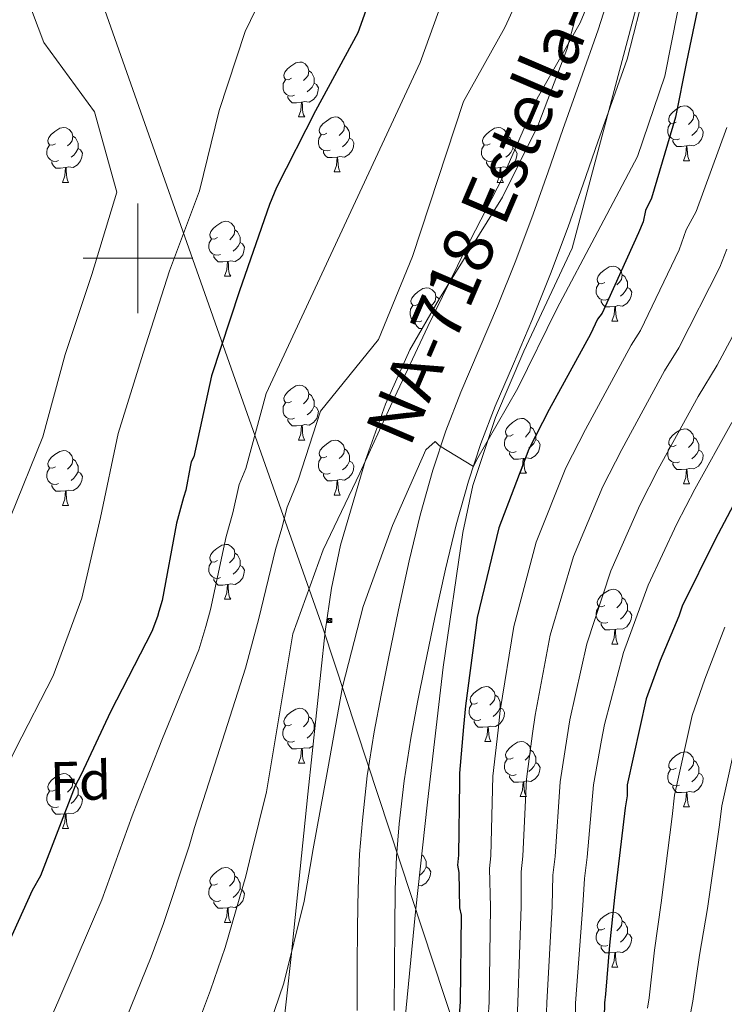
# Model space of a CAD drawing. Units: metres. Extents: x 565475 to 569959, y 4744545 to 4747559.
# Drawn here: x 566478 to 566607, y 4745864 to 4746044 of the extents above; entities that cross this region are included whole.
import ezdxf
from ezdxf.enums import TextEntityAlignment as Align

# ---------------------------------------------------------------- set-up
doc = ezdxf.new("R2010")
doc.units = ezdxf.units.M
doc.header["$MEASUREMENT"] = 0
doc.linetypes.add('TRAZOSX2', pattern=[1.5, 1, -0.5])
for name, color, linetype, lineweight in [('Carátula', 7, 'Continuous', 5), ('Level 21', 19, 'Continuous', 0), ('Level 32', 19, 'Continuous', 0), ('Level 35', 92, 'TRAZOSX2', 0), ('Level 36', 19, 'Continuous', 40), ('Level 37', 92, 'Continuous', 0), ('Level 4', 36, 'Continuous', 30), ('Level 44', 19, 'Continuous', 0), ('Level 5', 36, 'Continuous', 0), ('Level 54', 13, 'Continuous', 0), ('Level 63', 7, 'Continuous', 0)]:
    doc.layers.add(name, color=color, linetype=linetype, lineweight=lineweight)
doc.styles.add('Arial', font='ARIAL.TTF', dxfattribs={"height": 0.2})

# ---------------------------------------------------------------- blocks, each defined once
blk = doc.blocks.new('5TME')
at = {"layer": 'Carátula', "color": 250, "linetype": 'Continuous', "lineweight": 5}
for p, q in [((3.7, 3.8), (-3.7, -3.8)), ((-3.7, 3.7), (3.8, -3.8))]:
    blk.add_line(p, q, dxfattribs=at)
at = {"layer": 'Carátula', "color": 250, "linetype": 'Continuous', "lineweight": 5, "flags": 128}
blk.add_lwpolyline([(-3.7, -3.8), (3.8, -3.8), (3.8, 3.7), (-3.7, 3.7), (-3.7, -3.8)], dxfattribs=at)

msp = doc.modelspace()

# ---------------------------------------------------------------- linework, layer by layer
at = {"layer": 'Level 21', "color": 19, "linetype": 'Continuous', "lineweight": 13}
for points in [[(566540.01, 4745862.69, 750.42), (566540.04, 4745870.73, 750.13), (566540.11, 4745877.85, 749.72), (566540.21, 4745884.97, 749.3), (566540.48, 4745891.19, 749.11), (566540.98, 4745897.42, 748.89), (566541.88, 4745905.51, 748.41), (566543.13, 4745913.54, 747.87), (566544.39, 4745920.24, 747.32), (566545.72, 4745926.93, 746.84), (566547.59, 4745935.85, 746.38), (566549.52, 4745944.76, 745.94), (566551.52, 4745953.08, 745.53), (566553.85, 4745961.32, 745.12), (566556.23, 4745968.49, 744.69), (566558.95, 4745975.54, 744.25), (566562.31, 4745983.39, 743.82), (566565.64, 4745991.25, 743.43), (566568.99, 4745999.63, 743.15), (566572.15, 4746008.07, 742.86), (566574.86, 4746015.8, 742.44), (566577.56, 4746023.53, 741.95), (566580.77, 4746032.61, 741.29), (566583.99, 4746041.7, 740.64), (566586.42, 4746049.38, 740.13)], [(566592.75, 4746049.93, 740.13), (566589.28, 4746036.36, 740.86), (566587.15, 4746030.36, 741.29), (566583.94, 4746021.29, 741.95), (566581.24, 4746013.56, 742.44), (566578.51, 4746005.77, 742.86), (566575.3, 4745997.19, 743.15), (566571.9, 4745988.67, 743.43), (566568.53, 4745980.74, 743.82), (566565.22, 4745972.99, 744.25), (566562.6, 4745966.21, 744.69), (566560.32, 4745959.33, 745.12), (566558.07, 4745951.37, 745.53), (566556.12, 4745943.25, 745.94), (566554.2, 4745934.44, 746.38), (566552.35, 4745925.57, 746.84), (566551.03, 4745918.95, 747.32), (566549.8, 4745912.4, 747.87), (566548.59, 4745904.62, 748.41), (566547.72, 4745896.77, 748.89), (566547.23, 4745890.78, 749.11), (566546.98, 4745884.77, 749.3), (566546.88, 4745877.77, 749.72), (566546.81, 4745870.69, 750.13), (566546.78, 4745862.66, 750.42)]]:
    msp.add_polyline3d(points, dxfattribs=at)
at = {"layer": 'Level 32', "color": 6, "linetype": 'Continuous', "lineweight": 0, "ltscale": 0.5}
msp.add_polyline3d([(567161.99, 4744953.41, 896.04), (567127.3, 4745024.54, 897.41), (567051.44, 4745188.01, 897.68), (566984.92, 4745328.13, 915.16), (566924.23, 4745453.06, 917.9), (566892.72, 4745520.79, 904.39), (566606.19, 4745712.86, 811.74), (566533.84, 4745932.38, 742.3), (566453.31, 4746160.41, 708.62), (566367.12, 4746415.62, 705.7)], dxfattribs=at)
at = {"layer": 'Level 35', "color": 92, "linetype": 'Continuous', "lineweight": 0, "ltscale": 0.5}
for points in [[(566548.74, 4745860.65, 751.28), (566550.65, 4745880.69, 749.33), (566552.87, 4745900.71, 747.36), (566555.7, 4745925.35, 746.95), (566559.28, 4745949.97, 746.7), (566561.16, 4745958.53, 746.04), (566565.28, 4745970.97, 744.74), (566570.47, 4745983.03, 743.92), (566579.26, 4746001.85, 743.51), (566600.27, 4746080.77, 739), (566598.89, 4746105.64, 738.02), (566597.51, 4746130.52, 737.04), (566597.76, 4746147.29, 736.8), (566597.91, 4746155.67, 736.8), (566597.3, 4746164.02, 736.71), (566595.86, 4746171.11, 736.56), (566592.76, 4746181.55, 736.26), (566589.83, 4746192.01, 735.73), (566583.7, 4746219.81, 733.72)], [(566564.97, 4746176.26, 729.17), (566576.11, 4746165.65, 731.5), (566580.93, 4746160.06, 732.58), (566582.56, 4746156.93, 733.05), (566583.44, 4746153.47, 733.44), (566584.92, 4746133.41, 735.3), (566585.12, 4746113.3, 736.88), (566584.91, 4746087.71, 738.55), (566583.66, 4746062.13, 739.99), (566582.2, 4746052.4, 740.44), (566578.26, 4746038.14, 741.11), (566573.01, 4746024.17, 741.79), (566566.53, 4746011.16, 742.47), (566555.04, 4745992.7, 743.53), (566549.65, 4745983.29, 744.06), (566545.2, 4745973.37, 744.57), (566541.57, 4745963.17, 744.74), (566537.01, 4745947.65, 744.34), (566535.33, 4745939.79, 744.18), (566534.17, 4745931.84, 744.24), (566531.05, 4745902.19, 746.1), (566527.96, 4745872.53, 748.17), (566525.59, 4745850.99, 748.39)]]:
    msp.add_polyline3d(points, dxfattribs=at)
at = {"layer": 'Level 36', "color": 92, "linetype": 'Continuous', "lineweight": 0}
for points in [[(566528.03, 4746032.88), (566527.5, 4746032.61), (566526.97, 4746032.67), (566526.7, 4746033.04), (566526.65, 4746033.47), (566526.81, 4746033.99), (566527.29, 4746034.58), (566527.92, 4746035.11), (566528.82, 4746035.69), (566529.57, 4746035.85), (566529.99, 4746035.8), (566530.52, 4746035.49), (566531.05, 4746034.9), (566531.21, 4746034.26), (566531.1, 4746033.41), (566530.68, 4746032.88), (566530.26, 4746032.45)], [(566531.21, 4746034.26), (566531.69, 4746033.95), (566532, 4746033.31), (566532.16, 4746032.99), (566532.16, 4746032.41), (566532.16, 4746031.98), (566531.79, 4746031.29), (566531.37, 4746030.81), (566530.89, 4746030.39)], [(566528.61, 4746029.8), (566528.19, 4746029.64), (566527.6, 4746029.7), (566527.13, 4746029.91), (566526.7, 4746030.33), (566526.49, 4746030.92), (566526.49, 4746031.34), (566526.54, 4746031.93), (566526.97, 4746032.61)], [(566532.16, 4746031.98), (566532.62, 4746031.73), (566532.96, 4746031.11), (566532.85, 4746030.39), (566532.64, 4746029.75), (566532.06, 4746029.01), (566531.26, 4746028.53), (566530.41, 4746028.63), (566529.98, 4746028.51)], [(566529.87, 4746028.51), (566528.98, 4746028.42), (566528.14, 4746028.42), (566527.71, 4746028.85), (566527.39, 4746029.33), (566527.39, 4746029.64)], [(566529.33, 4746025.82), (566529.76, 4746026.98), (566529.87, 4746028.51), (566529.98, 4746028.51), (566530.02, 4746027.92), (566530.05, 4746027.23), (566530.12, 4746026.62), (566530.24, 4746026.22), (566530.45, 4746025.82)], [(566598.26, 4746024.89), (566597.73, 4746024.63), (566597.2, 4746024.69), (566596.93, 4746025.05), (566596.88, 4746025.48), (566597.04, 4746026), (566597.52, 4746026.59), (566598.15, 4746027.13), (566599.05, 4746027.71), (566599.8, 4746027.87), (566600.22, 4746027.81), (566600.75, 4746027.5), (566601.28, 4746026.91), (566601.44, 4746026.27), (566601.33, 4746025.43), (566600.91, 4746024.89), (566600.49, 4746024.47)], [(566529.33, 4746025.82), (566530.45, 4746025.82)], [(566534.5, 4746022.85), (566533.97, 4746022.58), (566533.44, 4746022.63), (566533.18, 4746023.01), (566533.12, 4746023.43), (566533.28, 4746023.95), (566533.76, 4746024.55), (566534.4, 4746025.07), (566535.3, 4746025.66), (566536.04, 4746025.82), (566536.47, 4746025.77), (566537, 4746025.45), (566537.53, 4746024.87), (566537.69, 4746024.23), (566537.58, 4746023.37), (566537.15, 4746022.85), (566536.73, 4746022.42)], [(566601.44, 4746026.27), (566601.92, 4746025.96), (566602.23, 4746025.32), (566602.39, 4746025), (566602.39, 4746024.42), (566602.39, 4746023.99), (566602.02, 4746023.31), (566601.6, 4746022.83), (566601.12, 4746022.41)], [(566484.95, 4746020.94), (566484.42, 4746020.68), (566483.89, 4746020.73), (566483.62, 4746021.1), (566483.57, 4746021.53), (566483.73, 4746022.05), (566484.21, 4746022.64), (566484.84, 4746023.17), (566485.74, 4746023.76), (566486.49, 4746023.92), (566486.91, 4746023.86), (566487.44, 4746023.55), (566487.97, 4746022.96), (566488.13, 4746022.32), (566488.02, 4746021.47), (566487.6, 4746020.94), (566487.18, 4746020.52)], [(566537.69, 4746024.23), (566538.16, 4746023.91), (566538.48, 4746023.27), (566538.64, 4746022.95), (566538.64, 4746022.37), (566538.64, 4746021.95), (566538.27, 4746021.25), (566537.85, 4746020.77), (566537.37, 4746020.35)], [(566564.28, 4746020.94), (566563.74, 4746020.67), (566563.22, 4746020.73), (566562.95, 4746021.1), (566562.9, 4746021.53), (566563.06, 4746022.05), (566563.54, 4746022.64), (566564.17, 4746023.17), (566565.07, 4746023.75), (566565.82, 4746023.91), (566566.24, 4746023.86), (566566.77, 4746023.55), (566567.3, 4746022.96), (566567.46, 4746022.32), (566567.35, 4746021.47), (566566.92, 4746020.94), (566566.5, 4746020.51)], [(566598.84, 4746021.81), (566598.42, 4746021.65), (566597.83, 4746021.71), (566597.36, 4746021.93), (566596.93, 4746022.35), (566596.72, 4746022.93), (566596.72, 4746023.35), (566596.77, 4746023.94), (566597.2, 4746024.63)], [(566602.39, 4746023.99), (566602.85, 4746023.75), (566603.19, 4746023.13), (566603.08, 4746022.41), (566602.87, 4746021.77), (566602.29, 4746021.03), (566601.49, 4746020.55), (566600.64, 4746020.65), (566600.21, 4746020.52)], [(566488.13, 4746022.32), (566488.61, 4746022.01), (566488.92, 4746021.37), (566489.08, 4746021.05), (566489.08, 4746020.47), (566489.08, 4746020.04), (566488.71, 4746019.35), (566488.29, 4746018.87), (566487.81, 4746018.45)], [(566535.09, 4746019.77), (566534.66, 4746019.61), (566534.08, 4746019.67), (566533.6, 4746019.87), (566533.18, 4746020.3), (566532.96, 4746020.89), (566532.96, 4746021.31), (566533.02, 4746021.89), (566533.44, 4746022.58)], [(566567.46, 4746022.32), (566567.94, 4746022.01), (566568.25, 4746021.37), (566568.41, 4746021.05), (566568.41, 4746020.47), (566568.41, 4746020.04), (566568.04, 4746019.35), (566567.62, 4746018.87), (566567.14, 4746018.45)], [(566485.53, 4746017.86), (566485.11, 4746017.7), (566484.52, 4746017.76), (566484.05, 4746017.97), (566483.62, 4746018.4), (566483.41, 4746018.98), (566483.41, 4746019.4), (566483.46, 4746019.99), (566483.89, 4746020.68)], [(566538.64, 4746021.95), (566539.09, 4746021.69), (566539.44, 4746021.08), (566539.33, 4746020.35), (566539.12, 4746019.71), (566538.53, 4746018.97), (566537.74, 4746018.49), (566536.89, 4746018.6), (566536.46, 4746018.47)], [(566564.86, 4746017.86), (566564.44, 4746017.7), (566563.85, 4746017.76), (566563.38, 4746017.97), (566562.95, 4746018.39), (566562.74, 4746018.98), (566562.74, 4746019.4), (566562.79, 4746019.99), (566563.22, 4746020.67)], [(566600.1, 4746020.52), (566599.21, 4746020.43), (566598.37, 4746020.43), (566597.94, 4746020.87), (566597.62, 4746021.34), (566597.62, 4746021.65)], [(566599.56, 4746017.83), (566599.99, 4746018.99), (566600.1, 4746020.52), (566600.21, 4746020.52), (566600.25, 4746019.93), (566600.28, 4746019.25), (566600.35, 4746018.63), (566600.47, 4746018.23), (566600.68, 4746017.83)], [(566489.08, 4746020.04), (566489.54, 4746019.79), (566489.88, 4746019.18), (566489.77, 4746018.45), (566489.56, 4746017.81), (566488.98, 4746017.07), (566488.18, 4746016.59), (566487.33, 4746016.7), (566486.9, 4746016.57)], [(566536.35, 4746018.47), (566535.46, 4746018.39), (566534.61, 4746018.39), (566534.19, 4746018.81), (566533.87, 4746019.29), (566533.87, 4746019.61)], [(566535.8, 4746015.79), (566536.24, 4746016.95), (566536.35, 4746018.47), (566536.46, 4746018.47), (566536.49, 4746017.89), (566536.53, 4746017.2), (566536.6, 4746016.59), (566536.71, 4746016.19), (566536.93, 4746015.79)], [(566568.41, 4746020.04), (566568.86, 4746019.79), (566569.21, 4746019.17), (566569.1, 4746018.45), (566568.89, 4746017.81), (566568.3, 4746017.07), (566567.51, 4746016.59), (566566.66, 4746016.69), (566566.23, 4746016.57)], [(566486.79, 4746016.57), (566485.9, 4746016.48), (566485.06, 4746016.48), (566484.63, 4746016.91), (566484.31, 4746017.39), (566484.31, 4746017.7)], [(566486.25, 4746013.88), (566486.68, 4746015.04), (566486.79, 4746016.57), (566486.9, 4746016.57), (566486.94, 4746015.98), (566486.97, 4746015.3), (566487.04, 4746014.68), (566487.16, 4746014.28), (566487.37, 4746013.88)], [(566566.12, 4746016.57), (566565.23, 4746016.48), (566564.38, 4746016.48), (566563.96, 4746016.91), (566563.64, 4746017.39), (566563.64, 4746017.7)], [(566565.57, 4746013.88), (566566.01, 4746015.04), (566566.12, 4746016.57), (566566.23, 4746016.57), (566566.26, 4746015.98), (566566.3, 4746015.29), (566566.37, 4746014.68), (566566.48, 4746014.28), (566566.7, 4746013.88)], [(566599.56, 4746017.83), (566600.68, 4746017.83)], [(566535.8, 4746015.79), (566536.93, 4746015.79)], [(566486.25, 4746013.88), (566487.37, 4746013.88)], [(566565.57, 4746013.88), (566566.7, 4746013.88)], [(566514.52, 4746003.8), (566514, 4746003.53), (566513.46, 4746003.59), (566513.2, 4746003.96), (566513.14, 4746004.38), (566513.3, 4746004.9), (566513.78, 4746005.5), (566514.42, 4746006.03), (566515.32, 4746006.61), (566516.06, 4746006.77), (566516.49, 4746006.72), (566517.02, 4746006.4), (566517.55, 4746005.82), (566517.71, 4746005.18), (566517.6, 4746004.33), (566517.18, 4746003.8), (566516.76, 4746003.37)], [(566517.71, 4746005.18), (566518.18, 4746004.86), (566518.5, 4746004.22), (566518.66, 4746003.9), (566518.66, 4746003.32), (566518.66, 4746002.9), (566518.29, 4746002.21), (566517.87, 4746001.73), (566517.39, 4746001.31)], [(566515.11, 4746000.72), (566514.68, 4746000.56), (566514.1, 4746000.62), (566513.62, 4746000.83), (566513.2, 4746001.25), (566512.98, 4746001.84), (566512.98, 4746002.26), (566513.04, 4746002.84), (566513.46, 4746003.53)], [(566518.66, 4746002.9), (566519.12, 4746002.65), (566519.46, 4746002.03), (566519.35, 4746001.31), (566519.14, 4746000.67), (566518.56, 4745999.93), (566517.76, 4745999.45), (566516.91, 4745999.55), (566516.48, 4745999.42)], [(566516.37, 4745999.42), (566515.48, 4745999.34), (566514.64, 4745999.34), (566514.21, 4745999.77), (566513.89, 4746000.24), (566513.89, 4746000.56)], [(566515.82, 4745996.74), (566516.26, 4745997.9), (566516.37, 4745999.42), (566516.48, 4745999.42), (566516.52, 4745998.84), (566516.55, 4745998.15), (566516.62, 4745997.54), (566516.74, 4745997.14), (566516.95, 4745996.74)], [(566585.2, 4745995.61), (566584.67, 4745995.35), (566584.14, 4745995.4), (566583.87, 4745995.77), (566583.82, 4745996.2), (566583.98, 4745996.72), (566584.46, 4745997.31), (566585.09, 4745997.84), (566585.99, 4745998.43), (566586.74, 4745998.59), (566587.16, 4745998.53), (566587.69, 4745998.22), (566588.22, 4745997.63), (566588.38, 4745996.99), (566588.27, 4745996.14), (566587.85, 4745995.61), (566587.43, 4745995.19)], [(566588.38, 4745996.99), (566588.86, 4745996.68), (566589.17, 4745996.04), (566589.33, 4745995.72), (566589.33, 4745995.14), (566589.33, 4745994.71), (566588.96, 4745994.02), (566588.54, 4745993.54), (566588.06, 4745993.12)], [(566515.82, 4745996.74), (566516.95, 4745996.74)], [(566585.78, 4745992.53), (566585.36, 4745992.37), (566584.77, 4745992.43), (566584.3, 4745992.64), (566583.87, 4745993.07), (566583.66, 4745993.65), (566583.66, 4745994.07), (566583.71, 4745994.66), (566584.14, 4745995.35)], [(566551.22, 4745991.66), (566550.68, 4745991.39), (566550.16, 4745991.45), (566549.89, 4745991.82), (566549.84, 4745992.24), (566550, 4745992.76), (566550.48, 4745993.36), (566551.11, 4745993.89), (566552.01, 4745994.47), (566552.76, 4745994.63), (566553.18, 4745994.58), (566553.71, 4745994.26), (566554.24, 4745993.68), (566554.4, 4745993.04), (566554.29, 4745992.19), (566553.86, 4745991.66), (566553.44, 4745991.23)], [(566589.33, 4745994.71), (566589.79, 4745994.46), (566590.13, 4745993.85), (566590.02, 4745993.12), (566589.81, 4745992.48), (566589.23, 4745991.74), (566588.43, 4745991.26), (566587.58, 4745991.37), (566587.15, 4745991.24)], [(566554.4, 4745993.04), (566554.88, 4745992.72), (566554.96, 4745992.55)], [(566587.04, 4745991.24), (566586.15, 4745991.15), (566585.31, 4745991.15), (566584.88, 4745991.58), (566584.56, 4745992.06), (566584.56, 4745992.37)], [(566551.8, 4745988.58), (566551.38, 4745988.42), (566550.79, 4745988.48), (566550.32, 4745988.69), (566549.89, 4745989.11), (566549.68, 4745989.7), (566549.68, 4745990.12), (566549.73, 4745990.7), (566550.16, 4745991.39)], [(566586.5, 4745988.55), (566586.93, 4745989.71), (566587.04, 4745991.24), (566587.15, 4745991.24), (566587.19, 4745990.65), (566587.22, 4745989.97), (566587.29, 4745989.35), (566587.41, 4745988.95), (566587.62, 4745988.55)], [(566551.89, 4745987.2), (566551.32, 4745987.2), (566550.9, 4745987.63), (566550.58, 4745988.1), (566550.58, 4745988.42)], [(566586.5, 4745988.55), (566587.62, 4745988.55)], [(566528.03, 4745973.89), (566527.5, 4745973.62), (566526.97, 4745973.68), (566526.7, 4745974.05), (566526.65, 4745974.47), (566526.81, 4745974.99), (566527.29, 4745975.59), (566527.92, 4745976.12), (566528.82, 4745976.7), (566529.57, 4745976.86), (566529.99, 4745976.81), (566530.52, 4745976.49), (566531.05, 4745975.91), (566531.21, 4745975.27), (566531.1, 4745974.42), (566530.68, 4745973.89), (566530.26, 4745973.46)], [(566531.21, 4745975.27), (566531.69, 4745974.95), (566532, 4745974.31), (566532.16, 4745973.99), (566532.16, 4745973.41), (566532.16, 4745972.99), (566531.79, 4745972.3), (566531.37, 4745971.82), (566530.89, 4745971.4)], [(566528.61, 4745970.81), (566528.19, 4745970.65), (566527.6, 4745970.71), (566527.13, 4745970.92), (566526.7, 4745971.34), (566526.49, 4745971.93), (566526.49, 4745972.35), (566526.54, 4745972.93), (566526.97, 4745973.62)], [(566532.16, 4745972.99), (566532.62, 4745972.74), (566532.96, 4745972.12), (566532.85, 4745971.4), (566532.64, 4745970.76), (566532.06, 4745970.02), (566531.26, 4745969.54), (566530.41, 4745969.64), (566529.98, 4745969.51)], [(566529.87, 4745969.51), (566528.98, 4745969.43), (566528.14, 4745969.43), (566527.71, 4745969.86), (566527.39, 4745970.33), (566527.39, 4745970.65)], [(566568.48, 4745967.81), (566567.96, 4745967.54), (566567.42, 4745967.6), (566567.16, 4745967.97), (566567.1, 4745968.39), (566567.26, 4745968.91), (566567.74, 4745969.51), (566568.38, 4745970.04), (566569.28, 4745970.62), (566570.02, 4745970.78), (566570.45, 4745970.73), (566570.98, 4745970.41), (566571.51, 4745969.83), (566571.67, 4745969.19), (566571.56, 4745968.34), (566571.14, 4745967.81), (566570.72, 4745967.38)], [(566529.33, 4745966.83), (566529.76, 4745967.99), (566529.87, 4745969.51), (566529.98, 4745969.51), (566530.02, 4745968.93), (566530.05, 4745968.24), (566530.12, 4745967.63), (566530.24, 4745967.23), (566530.45, 4745966.83)], [(566571.67, 4745969.19), (566572.14, 4745968.87), (566572.46, 4745968.23), (566572.62, 4745967.91), (566572.62, 4745967.33), (566572.62, 4745966.91), (566572.25, 4745966.22), (566571.83, 4745965.74), (566571.35, 4745965.32)], [(566598.26, 4745965.9), (566597.73, 4745965.64), (566597.2, 4745965.69), (566596.93, 4745966.06), (566596.88, 4745966.49), (566597.04, 4745967.01), (566597.52, 4745967.6), (566598.15, 4745968.13), (566599.05, 4745968.72), (566599.8, 4745968.88), (566600.22, 4745968.82), (566600.75, 4745968.51), (566601.28, 4745967.92), (566601.44, 4745967.28), (566601.33, 4745966.43), (566600.91, 4745965.9), (566600.49, 4745965.48)], [(566529.33, 4745966.83), (566530.45, 4745966.83)], [(566534.5, 4745963.85), (566533.97, 4745963.59), (566533.44, 4745963.64), (566533.18, 4745964.01), (566533.12, 4745964.44), (566533.28, 4745964.96), (566533.76, 4745965.55), (566534.4, 4745966.08), (566535.3, 4745966.67), (566536.04, 4745966.83), (566536.47, 4745966.77), (566537, 4745966.46), (566537.53, 4745965.87), (566537.69, 4745965.23), (566537.58, 4745964.38), (566537.15, 4745963.85), (566536.73, 4745963.43)], [(566569.07, 4745964.73), (566568.64, 4745964.57), (566568.06, 4745964.63), (566567.58, 4745964.84), (566567.16, 4745965.26), (566566.94, 4745965.85), (566566.94, 4745966.27), (566567, 4745966.85), (566567.42, 4745967.54)], [(566572.62, 4745966.91), (566573.08, 4745966.66), (566573.42, 4745966.04), (566573.31, 4745965.32), (566573.1, 4745964.68), (566572.52, 4745963.94), (566571.72, 4745963.46), (566570.87, 4745963.56), (566570.44, 4745963.43)], [(566601.44, 4745967.28), (566601.92, 4745966.97), (566602.23, 4745966.33), (566602.39, 4745966.01), (566602.39, 4745965.43), (566602.39, 4745965), (566602.02, 4745964.31), (566601.6, 4745963.83), (566601.12, 4745963.41)], [(566484.95, 4745961.95), (566484.42, 4745961.68), (566483.89, 4745961.74), (566483.62, 4745962.11), (566483.57, 4745962.53), (566483.73, 4745963.05), (566484.21, 4745963.65), (566484.84, 4745964.18), (566485.74, 4745964.76), (566486.49, 4745964.92), (566486.91, 4745964.87), (566487.44, 4745964.55), (566487.97, 4745963.97), (566488.13, 4745963.33), (566488.02, 4745962.48), (566487.6, 4745961.95), (566487.18, 4745961.52)], [(566537.69, 4745965.23), (566538.16, 4745964.92), (566538.48, 4745964.28), (566538.64, 4745963.96), (566538.64, 4745963.38), (566538.64, 4745962.95), (566538.27, 4745962.26), (566537.85, 4745961.78), (566537.37, 4745961.36)], [(566570.33, 4745963.43), (566569.44, 4745963.35), (566568.6, 4745963.35), (566568.17, 4745963.78), (566567.85, 4745964.25), (566567.85, 4745964.57)], [(566598.84, 4745962.82), (566598.42, 4745962.66), (566597.83, 4745962.72), (566597.36, 4745962.93), (566596.93, 4745963.36), (566596.72, 4745963.94), (566596.72, 4745964.36), (566596.77, 4745964.95), (566597.2, 4745965.64)], [(566602.39, 4745965), (566602.85, 4745964.75), (566603.19, 4745964.14), (566603.08, 4745963.41), (566602.87, 4745962.77), (566602.29, 4745962.03), (566601.49, 4745961.55), (566600.64, 4745961.66), (566600.21, 4745961.53)], [(566488.13, 4745963.33), (566488.61, 4745963.01), (566488.92, 4745962.37), (566489.08, 4745962.05), (566489.08, 4745961.47), (566489.08, 4745961.05), (566488.71, 4745960.36), (566488.29, 4745959.88), (566487.81, 4745959.46)], [(566535.09, 4745960.77), (566534.66, 4745960.61), (566534.08, 4745960.67), (566533.6, 4745960.88), (566533.18, 4745961.31), (566532.96, 4745961.89), (566532.96, 4745962.31), (566533.02, 4745962.9), (566533.44, 4745963.59)], [(566538.64, 4745962.95), (566539.09, 4745962.7), (566539.44, 4745962.09), (566539.33, 4745961.36), (566539.12, 4745960.72), (566538.53, 4745959.98), (566537.74, 4745959.5), (566536.89, 4745959.61), (566536.46, 4745959.48)], [(566569.78, 4745960.75), (566570.22, 4745961.91), (566570.33, 4745963.43), (566570.44, 4745963.43), (566570.48, 4745962.85), (566570.51, 4745962.16), (566570.58, 4745961.55), (566570.7, 4745961.15), (566570.91, 4745960.75)], [(566600.1, 4745961.53), (566599.21, 4745961.44), (566598.37, 4745961.44), (566597.94, 4745961.87), (566597.62, 4745962.35), (566597.62, 4745962.66)], [(566485.53, 4745958.87), (566485.11, 4745958.71), (566484.52, 4745958.77), (566484.05, 4745958.98), (566483.62, 4745959.4), (566483.41, 4745959.99), (566483.41, 4745960.41), (566483.46, 4745960.99), (566483.89, 4745961.68)], [(566489.08, 4745961.05), (566489.54, 4745960.8), (566489.88, 4745960.18), (566489.77, 4745959.46), (566489.56, 4745958.82), (566488.98, 4745958.08), (566488.18, 4745957.6), (566487.33, 4745957.7), (566486.9, 4745957.57)], [(566599.56, 4745958.84), (566599.99, 4745960), (566600.1, 4745961.53), (566600.21, 4745961.53), (566600.25, 4745960.94), (566600.28, 4745960.26), (566600.35, 4745959.64), (566600.47, 4745959.24), (566600.68, 4745958.84)], [(566536.35, 4745959.48), (566535.46, 4745959.39), (566534.61, 4745959.39), (566534.19, 4745959.82), (566533.87, 4745960.3), (566533.87, 4745960.61)], [(566535.8, 4745956.79), (566536.24, 4745957.95), (566536.35, 4745959.48), (566536.46, 4745959.48), (566536.49, 4745958.89), (566536.53, 4745958.21), (566536.6, 4745957.59), (566536.71, 4745957.19), (566536.93, 4745956.79)], [(566569.78, 4745960.75), (566570.91, 4745960.75)], [(566486.79, 4745957.57), (566485.9, 4745957.49), (566485.06, 4745957.49), (566484.63, 4745957.92), (566484.31, 4745958.39), (566484.31, 4745958.71)], [(566486.25, 4745954.89), (566486.68, 4745956.05), (566486.79, 4745957.57), (566486.9, 4745957.57), (566486.94, 4745956.99), (566486.97, 4745956.3), (566487.04, 4745955.69), (566487.16, 4745955.29), (566487.37, 4745954.89)], [(566599.56, 4745958.84), (566600.68, 4745958.84)], [(566535.8, 4745956.79), (566536.93, 4745956.79)], [(566486.25, 4745954.89), (566487.37, 4745954.89)], [(566514.52, 4745944.81), (566513.99, 4745944.54), (566513.46, 4745944.6), (566513.2, 4745944.97), (566513.14, 4745945.39), (566513.3, 4745945.91), (566513.78, 4745946.51), (566514.42, 4745947.04), (566515.32, 4745947.62), (566516.06, 4745947.78), (566516.49, 4745947.73), (566517.02, 4745947.41), (566517.55, 4745946.83), (566517.71, 4745946.19), (566517.6, 4745945.34), (566517.17, 4745944.81), (566516.75, 4745944.38)], [(566517.71, 4745946.19), (566518.18, 4745945.87), (566518.5, 4745945.23), (566518.66, 4745944.91), (566518.66, 4745944.33), (566518.66, 4745943.91), (566518.29, 4745943.22), (566517.87, 4745942.74), (566517.39, 4745942.32)], [(566515.11, 4745941.73), (566514.68, 4745941.57), (566514.1, 4745941.63), (566513.62, 4745941.84), (566513.2, 4745942.26), (566512.98, 4745942.85), (566512.98, 4745943.27), (566513.04, 4745943.85), (566513.46, 4745944.54)], [(566518.66, 4745943.91), (566519.11, 4745943.66), (566519.46, 4745943.04), (566519.35, 4745942.32), (566519.14, 4745941.68), (566518.55, 4745940.94), (566517.76, 4745940.46), (566516.91, 4745940.56), (566516.48, 4745940.43)], [(566516.37, 4745940.43), (566515.48, 4745940.35), (566514.63, 4745940.35), (566514.21, 4745940.78), (566513.89, 4745941.25), (566513.89, 4745941.57)], [(566515.82, 4745937.75), (566516.26, 4745938.91), (566516.37, 4745940.43), (566516.48, 4745940.43), (566516.51, 4745939.85), (566516.55, 4745939.16), (566516.62, 4745938.55), (566516.73, 4745938.15), (566516.95, 4745937.75)], [(566585.2, 4745936.62), (566584.67, 4745936.36), (566584.14, 4745936.41), (566583.87, 4745936.78), (566583.82, 4745937.21), (566583.98, 4745937.73), (566584.46, 4745938.32), (566585.09, 4745938.85), (566585.99, 4745939.44), (566586.74, 4745939.6), (566587.16, 4745939.54), (566587.69, 4745939.23), (566588.22, 4745938.64), (566588.38, 4745938), (566588.27, 4745937.15), (566587.85, 4745936.62), (566587.43, 4745936.2)], [(566515.82, 4745937.75), (566516.95, 4745937.75)], [(566588.38, 4745938), (566588.86, 4745937.69), (566589.17, 4745937.05), (566589.33, 4745936.73), (566589.33, 4745936.15), (566589.33, 4745935.72), (566588.96, 4745935.03), (566588.54, 4745934.55), (566588.06, 4745934.13)], [(566585.78, 4745933.54), (566585.36, 4745933.38), (566584.77, 4745933.44), (566584.3, 4745933.65), (566583.87, 4745934.08), (566583.66, 4745934.66), (566583.66, 4745935.08), (566583.71, 4745935.67), (566584.14, 4745936.36)], [(566589.33, 4745935.72), (566589.79, 4745935.47), (566590.13, 4745934.86), (566590.02, 4745934.13), (566589.81, 4745933.49), (566589.23, 4745932.75), (566588.43, 4745932.27), (566587.58, 4745932.38), (566587.15, 4745932.25)], [(566587.04, 4745932.25), (566586.15, 4745932.16), (566585.31, 4745932.16), (566584.88, 4745932.59), (566584.56, 4745933.07), (566584.56, 4745933.38)], [(566586.5, 4745929.56), (566586.93, 4745930.72), (566587.04, 4745932.25), (566587.15, 4745932.25), (566587.19, 4745931.66), (566587.22, 4745930.98), (566587.29, 4745930.36), (566587.41, 4745929.96), (566587.62, 4745929.56)], [(566586.5, 4745929.56), (566587.62, 4745929.56)], [(566562.01, 4745918.85), (566561.48, 4745918.59), (566560.95, 4745918.64), (566560.68, 4745919.01), (566560.63, 4745919.44), (566560.79, 4745919.96), (566561.27, 4745920.55), (566561.9, 4745921.08), (566562.8, 4745921.67), (566563.55, 4745921.83), (566563.97, 4745921.77), (566564.5, 4745921.46), (566565.03, 4745920.87), (566565.19, 4745920.23), (566565.08, 4745919.38), (566564.66, 4745918.85), (566564.24, 4745918.43)], [(566565.19, 4745920.23), (566565.67, 4745919.92), (566565.98, 4745919.28), (566566.14, 4745918.96), (566566.14, 4745918.38), (566566.14, 4745917.95), (566565.77, 4745917.26), (566565.35, 4745916.78), (566564.87, 4745916.36)], [(566528.02, 4745914.9), (566527.5, 4745914.63), (566526.96, 4745914.69), (566526.7, 4745915.06), (566526.64, 4745915.48), (566526.8, 4745916), (566527.28, 4745916.6), (566527.92, 4745917.13), (566528.82, 4745917.71), (566529.56, 4745917.87), (566529.99, 4745917.82), (566530.52, 4745917.5), (566531.05, 4745916.92), (566531.21, 4745916.28), (566531.1, 4745915.43), (566530.68, 4745914.9), (566530.26, 4745914.47)], [(566562.59, 4745915.77), (566562.17, 4745915.61), (566561.58, 4745915.67), (566561.11, 4745915.88), (566560.68, 4745916.31), (566560.47, 4745916.89), (566560.47, 4745917.31), (566560.52, 4745917.9), (566560.95, 4745918.59)], [(566566.14, 4745917.95), (566566.6, 4745917.7), (566566.94, 4745917.09), (566566.83, 4745916.36), (566566.62, 4745915.72), (566566.04, 4745914.98), (566565.24, 4745914.5), (566564.39, 4745914.61), (566563.96, 4745914.48)], [(566531.21, 4745916.28), (566531.68, 4745915.96), (566532, 4745915.32), (566532.16, 4745915), (566532.16, 4745914.42), (566532.16, 4745914), (566531.79, 4745913.31), (566531.37, 4745912.83), (566530.89, 4745912.41)], [(566528.61, 4745911.82), (566528.18, 4745911.66), (566527.6, 4745911.72), (566527.12, 4745911.93), (566526.7, 4745912.35), (566526.48, 4745912.94), (566526.48, 4745913.36), (566526.54, 4745913.94), (566526.96, 4745914.63)], [(566563.85, 4745914.48), (566562.96, 4745914.39), (566562.12, 4745914.39), (566561.69, 4745914.82), (566561.37, 4745915.3), (566561.37, 4745915.61)], [(566563.31, 4745911.79), (566563.74, 4745912.95), (566563.85, 4745914.48), (566563.96, 4745914.48), (566564, 4745913.89), (566564.03, 4745913.21), (566564.1, 4745912.59), (566564.22, 4745912.19), (566564.43, 4745911.79)], [(566532.16, 4745914), (566532.29, 4745913.93)], [(566529.87, 4745910.52), (566528.98, 4745910.44), (566528.14, 4745910.44), (566527.71, 4745910.87), (566527.39, 4745911.34), (566527.39, 4745911.66)], [(566529.32, 4745907.84), (566529.76, 4745909), (566529.87, 4745910.52), (566529.98, 4745910.52), (566530.02, 4745909.94), (566530.05, 4745909.25), (566530.12, 4745908.64), (566530.24, 4745908.24), (566530.45, 4745907.84)], [(566531.98, 4745910.98), (566531.26, 4745910.55), (566530.41, 4745910.65), (566529.98, 4745910.52)], [(566563.31, 4745911.79), (566564.43, 4745911.79)], [(566568.48, 4745908.82), (566567.95, 4745908.55), (566567.42, 4745908.61), (566567.16, 4745908.98), (566567.1, 4745909.4), (566567.26, 4745909.92), (566567.74, 4745910.52), (566568.38, 4745911.05), (566569.28, 4745911.63), (566570.02, 4745911.79), (566570.45, 4745911.74), (566570.98, 4745911.42), (566571.51, 4745910.84), (566571.67, 4745910.2), (566571.56, 4745909.35), (566571.13, 4745908.82), (566570.71, 4745908.39)], [(566571.67, 4745910.2), (566572.14, 4745909.88), (566572.46, 4745909.24), (566572.62, 4745908.92), (566572.62, 4745908.34), (566572.62, 4745907.92), (566572.25, 4745907.23), (566571.83, 4745906.75), (566571.35, 4745906.33)], [(566598.26, 4745906.91), (566597.72, 4745906.65), (566597.2, 4745906.7), (566596.93, 4745907.07), (566596.88, 4745907.5), (566597.04, 4745908.02), (566597.52, 4745908.61), (566598.15, 4745909.14), (566599.05, 4745909.73), (566599.8, 4745909.89), (566600.22, 4745909.83), (566600.75, 4745909.52), (566601.28, 4745908.93), (566601.44, 4745908.29), (566601.33, 4745907.44), (566600.9, 4745906.91), (566600.48, 4745906.49)], [(566529.32, 4745907.84), (566530.45, 4745907.84)], [(566569.07, 4745905.74), (566568.64, 4745905.58), (566568.06, 4745905.64), (566567.58, 4745905.85), (566567.16, 4745906.27), (566566.94, 4745906.86), (566566.94, 4745907.28), (566567, 4745907.86), (566567.42, 4745908.55)], [(566572.62, 4745907.92), (566573.07, 4745907.67), (566573.42, 4745907.05), (566573.31, 4745906.33), (566573.1, 4745905.69), (566572.51, 4745904.95), (566571.72, 4745904.47), (566570.87, 4745904.57), (566570.44, 4745904.44)], [(566601.44, 4745908.29), (566601.92, 4745907.98), (566602.23, 4745907.34), (566602.39, 4745907.02), (566602.39, 4745906.44), (566602.39, 4745906.01), (566602.02, 4745905.32), (566601.6, 4745904.84), (566601.12, 4745904.42)], [(566484.95, 4745902.96), (566484.42, 4745902.69), (566483.89, 4745902.75), (566483.62, 4745903.12), (566483.57, 4745903.54), (566483.73, 4745904.06), (566484.21, 4745904.66), (566484.84, 4745905.19), (566485.74, 4745905.77), (566486.49, 4745905.93), (566486.91, 4745905.88), (566487.44, 4745905.56), (566487.97, 4745904.98), (566488.13, 4745904.34), (566488.02, 4745903.49), (566487.6, 4745902.96), (566487.18, 4745902.53)], [(566570.33, 4745904.44), (566569.44, 4745904.36), (566568.59, 4745904.36), (566568.17, 4745904.79), (566567.85, 4745905.26), (566567.85, 4745905.58)], [(566598.84, 4745903.83), (566598.42, 4745903.67), (566597.83, 4745903.73), (566597.36, 4745903.94), (566596.93, 4745904.37), (566596.72, 4745904.95), (566596.72, 4745905.37), (566596.77, 4745905.96), (566597.2, 4745906.65)], [(566602.39, 4745906.01), (566602.84, 4745905.76), (566603.19, 4745905.15), (566603.08, 4745904.42), (566602.87, 4745903.78), (566602.28, 4745903.04), (566601.49, 4745902.56), (566600.64, 4745902.67), (566600.21, 4745902.54)], [(566488.13, 4745904.34), (566488.61, 4745904.02), (566488.92, 4745903.38), (566489.08, 4745903.06), (566489.08, 4745902.48), (566489.08, 4745902.06), (566488.71, 4745901.37), (566488.29, 4745900.89), (566487.81, 4745900.47)], [(566569.78, 4745901.76), (566570.22, 4745902.92), (566570.33, 4745904.44), (566570.44, 4745904.44), (566570.47, 4745903.86), (566570.51, 4745903.17), (566570.58, 4745902.56), (566570.69, 4745902.16), (566570.91, 4745901.76)], [(566600.1, 4745902.54), (566599.21, 4745902.45), (566598.36, 4745902.45), (566597.94, 4745902.88), (566597.62, 4745903.36), (566597.62, 4745903.67)], [(566485.53, 4745899.88), (566485.11, 4745899.72), (566484.52, 4745899.78), (566484.05, 4745899.99), (566483.62, 4745900.41), (566483.41, 4745901), (566483.41, 4745901.42), (566483.46, 4745902), (566483.89, 4745902.69)], [(566489.08, 4745902.06), (566489.54, 4745901.81), (566489.88, 4745901.19), (566489.77, 4745900.47), (566489.56, 4745899.83), (566488.98, 4745899.09), (566488.18, 4745898.61), (566487.33, 4745898.71), (566486.9, 4745898.58)], [(566569.78, 4745901.76), (566570.91, 4745901.76)], [(566599.56, 4745899.85), (566599.99, 4745901.01), (566600.1, 4745902.54), (566600.21, 4745902.54), (566600.24, 4745901.95), (566600.28, 4745901.27), (566600.35, 4745900.65), (566600.46, 4745900.25), (566600.68, 4745899.85)], [(566486.79, 4745898.58), (566485.9, 4745898.5), (566485.06, 4745898.5), (566484.63, 4745898.93), (566484.31, 4745899.4), (566484.31, 4745899.72)], [(566599.56, 4745899.85), (566600.68, 4745899.85)], [(566486.24, 4745895.9), (566486.68, 4745897.06), (566486.79, 4745898.58), (566486.9, 4745898.58), (566486.94, 4745898), (566486.97, 4745897.31), (566487.04, 4745896.7), (566487.16, 4745896.3), (566487.37, 4745895.9)], [(566486.24, 4745895.9), (566487.37, 4745895.9)], [(566551.8, 4745891.07), (566552.16, 4745890.83), (566552.48, 4745890.19), (566552.64, 4745889.87), (566552.64, 4745889.29), (566552.64, 4745888.87), (566552.27, 4745888.18), (566551.85, 4745887.7), (566551.38, 4745887.29)], [(566514.52, 4745885.81), (566513.99, 4745885.55), (566513.46, 4745885.6), (566513.2, 4745885.97), (566513.14, 4745886.4), (566513.3, 4745886.92), (566513.78, 4745887.51), (566514.42, 4745888.04), (566515.32, 4745888.63), (566516.06, 4745888.79), (566516.49, 4745888.73), (566517.02, 4745888.42), (566517.55, 4745887.83), (566517.71, 4745887.19), (566517.6, 4745886.34), (566517.17, 4745885.81), (566516.75, 4745885.39)], [(566517.71, 4745887.19), (566518.18, 4745886.88), (566518.5, 4745886.24), (566518.66, 4745885.92), (566518.66, 4745885.34), (566518.66, 4745884.91), (566518.29, 4745884.22), (566517.87, 4745883.74), (566517.39, 4745883.32)], [(566552.64, 4745888.87), (566553.1, 4745888.62), (566553.44, 4745888.01), (566553.33, 4745887.28), (566553.12, 4745886.64), (566552.54, 4745885.9), (566551.74, 4745885.42), (566551.18, 4745885.49)], [(566515.11, 4745882.73), (566514.68, 4745882.57), (566514.1, 4745882.63), (566513.62, 4745882.85), (566513.2, 4745883.27), (566512.98, 4745883.85), (566512.98, 4745884.27), (566513.04, 4745884.86), (566513.46, 4745885.55)], [(566518.66, 4745884.91), (566519.11, 4745884.66), (566519.46, 4745884.05), (566519.35, 4745883.32), (566519.14, 4745882.68), (566518.55, 4745881.94), (566517.76, 4745881.46), (566516.91, 4745881.57), (566516.48, 4745881.44)], [(566516.37, 4745881.44), (566515.48, 4745881.35), (566514.63, 4745881.35), (566514.21, 4745881.79), (566513.89, 4745882.26), (566513.89, 4745882.57)], [(566550.88, 4745882.71), (566550.93, 4745882.71)], [(566550.89, 4745882.79), (566550.93, 4745882.71)], [(566515.82, 4745878.75), (566516.26, 4745879.91), (566516.37, 4745881.44), (566516.48, 4745881.44), (566516.51, 4745880.85), (566516.55, 4745880.17), (566516.62, 4745879.55), (566516.73, 4745879.15), (566516.95, 4745878.75)], [(566585.2, 4745877.63), (566584.67, 4745877.37), (566584.14, 4745877.42), (566583.87, 4745877.79), (566583.82, 4745878.21), (566583.98, 4745878.73), (566584.46, 4745879.33), (566585.09, 4745879.86), (566585.99, 4745880.45), (566586.74, 4745880.61), (566587.16, 4745880.55), (566587.69, 4745880.23), (566588.22, 4745879.65), (566588.38, 4745879.01), (566588.27, 4745878.16), (566587.85, 4745877.63), (566587.43, 4745877.21)], [(566515.82, 4745878.75), (566516.95, 4745878.75)], [(566588.38, 4745879.01), (566588.86, 4745878.69), (566589.17, 4745878.05), (566589.33, 4745877.73), (566589.33, 4745877.15), (566589.33, 4745876.73), (566588.96, 4745876.04), (566588.54, 4745875.56), (566588.06, 4745875.14)], [(566585.78, 4745874.55), (566585.36, 4745874.39), (566584.77, 4745874.45), (566584.3, 4745874.66), (566583.87, 4745875.09), (566583.66, 4745875.67), (566583.66, 4745876.09), (566583.71, 4745876.67), (566584.14, 4745877.37)], [(566589.33, 4745876.73), (566589.79, 4745876.48), (566590.13, 4745875.87), (566590.02, 4745875.14), (566589.81, 4745874.5), (566589.23, 4745873.76), (566588.43, 4745873.28), (566587.58, 4745873.39), (566587.15, 4745873.25)], [(566587.04, 4745873.25), (566586.15, 4745873.17), (566585.31, 4745873.17), (566584.88, 4745873.6), (566584.56, 4745874.07), (566584.56, 4745874.39)], [(566586.5, 4745870.57), (566586.93, 4745871.73), (566587.04, 4745873.25), (566587.15, 4745873.25), (566587.19, 4745872.67), (566587.22, 4745871.99), (566587.29, 4745871.37), (566587.41, 4745870.97), (566587.62, 4745870.57)], [(566586.5, 4745870.57), (566587.62, 4745870.57)]]:
    msp.add_lwpolyline(points, dxfattribs=at)
at = {"layer": 'Level 4', "color": 36, "linetype": 'Continuous', "lineweight": 30}
for points in [[(566545.25, 4746055.56, 725), (566540.17, 4746041.17, 725), (566532.4, 4746026.95, 725), (566525.31, 4746012.96, 725), (566524.03, 4746009.81, 725), (566518.53, 4745994.07, 725), (566513.47, 4745978.56, 725), (566510.19, 4745963.75, 725), (566509.76, 4745962.85, 725), (566509.56, 4745961.95, 725), (566508.75, 4745957.69, 725), (566508.33, 4745956.34, 725), (566507.08, 4745951.63, 725), (566504.45, 4745937.51, 725), (566503.82, 4745935.49, 725), (566503.61, 4745934.59, 725), (566502.55, 4745931.89, 725), (566495.02, 4745917.22, 725), (566489.66, 4745905.73, 725), (566488.58, 4745903.69, 725), (566482.21, 4745887.27, 725), (566480.7, 4745884.56, 725), (566473.84, 4745869.46, 725), (566470.18, 4745862.69, 725)], [(566602.4, 4746046.65, 750), (566600.15, 4746035.89, 750), (566598.11, 4746025.79, 750), (566593.71, 4746010.97, 750), (566592.64, 4746008.71, 750), (566592.24, 4746006.69, 750), (566591.38, 4746004.67, 750), (566584.74, 4745990.02, 750), (566583.87, 4745988.89, 750), (566583.02, 4745987.08, 750), (566582.59, 4745986.18, 750), (566575.04, 4745972.41, 750), (566571.38, 4745965.19, 750), (566565.86, 4745950.79, 750), (566561.93, 4745934.41, 750), (566559.79, 4745918.29, 750), (566559.42, 4745914.48, 750), (566558.69, 4745905.98, 750), (566558.72, 4745904.42, 750), (566558.54, 4745891.01, 750), (566558.35, 4745889.22, 750), (566558.6, 4745887.89, 750), (566558.73, 4745881.41, 750), (566558.98, 4745880.08, 750), (566558.84, 4745864.22, 750), (566558.67, 4745861.76, 750)], [(566662.26, 4746043.57, 775), (566654.88, 4746032.48, 775), (566654.03, 4746030.68, 775), (566645.8, 4746017.56, 775), (566641.26, 4746009.43, 775), (566639.96, 4746007.62, 775), (566631.08, 4745993.38, 775), (566622.65, 4745979.14, 775), (566614, 4745964.45, 775), (566610.33, 4745958.13, 775), (566605.38, 4745948.65, 775), (566599.36, 4745936.47, 775), (566598.73, 4745934.67, 775), (566595.32, 4745926.57, 775), (566592.77, 4745919.59, 775), (566589.28, 4745903.89, 775), (566589.32, 4745901.88, 775), (566588.92, 4745899.64, 775), (566587, 4745883.3, 775), (566586.06, 4745874.57, 775), (566585.34, 4745865.62, 775), (566585.15, 4745864.05, 775), (566584.8, 4745847.74, 775)]]:
    msp.add_polyline3d(points, dxfattribs=at)
at = {"layer": 'Level 5', "color": 36, "linetype": 'Continuous', "lineweight": 0}
for points in [[(566608.86, 4746207.8, 740), (566606.7, 4746192.46, 740), (566605.8, 4746181.5, 740), (566605, 4746165.51, 740), (566603.7, 4746149.02, 740), (566603.22, 4746133.76, 740), (566602.68, 4746118.68, 740), (566601.08, 4746103.4, 740), (566600.05, 4746087.36, 740), (566599, 4746072.32, 740), (566595.4, 4746057, 740), (566594.76, 4746055.03, 740), (566592.6, 4746054.55, 740), (566588.31, 4746056.64, 740), (566587.41, 4746057.12, 740), (566586.62, 4746057.33, 740), (566580.7, 4746043.03, 740), (566572.88, 4746029.2, 740), (566566.52, 4746014.73, 740), (566559.69, 4746001.36, 740), (566552.92, 4745987.55, 740), (566546.44, 4745973.68, 740)], [(566569.9, 4746198.72, 730), (566573.94, 4746183.39, 730), (566574.98, 4746170.17, 730), (566573.88, 4746155.02, 730), (566573.73, 4746139.89, 730), (566572.52, 4746124.67, 730), (566569.92, 4746109.05, 730), (566566.82, 4746078.12, 730), (566551.53, 4746035.78, 730), (566523.4, 4745975.32, 730), (566519.71, 4745961.64, 730), (566518.49, 4745958.7, 730), (566517.32, 4745953.55, 730), (566516.1, 4745949.24, 730), (566513.27, 4745935.87, 730), (566512.4, 4745932.81, 730), (566511.1, 4745928.52, 730), (566504.52, 4745912.35, 730), (566500, 4745900.91, 730), (566498.97, 4745898.19, 730)], [(566614, 4746148.69, 745), (566605.57, 4746084.91, 745), (566602.09, 4746063.18, 745), (566596.2, 4746033.29, 745), (566591.18, 4746018.61, 745), (566583.96, 4746004.91, 745), (566576.48, 4745990.8, 745), (566569.34, 4745976.31, 745), (566561.78, 4745963.15, 745), (566561.24, 4745961.97, 745), (566555.08, 4745965.76, 745), (566554.23, 4745966.58, 745), (566552.58, 4745965.04, 745), (566546.49, 4745951.24, 745), (566541.14, 4745936.45, 745), (566537.35, 4745921.74, 745), (566534.68, 4745906.78, 745), (566531.85, 4745891.54, 745), (566531.76, 4745890.7, 745), (566530.35, 4745882.63, 745), (566526.62, 4745867.65, 745), (566521.45, 4745852.47, 745)], [(566526.42, 4746055.53, 720), (566519.61, 4746041.43, 720), (566514.86, 4746026.99, 720), (566511.24, 4746012.34, 720), (566505.78, 4745997.72, 720), (566500.99, 4745982.66, 720), (566496.42, 4745968, 720), (566493.2, 4745952.69, 720), (566489.75, 4745937.94, 720), (566484.56, 4745923.77, 720), (566477.67, 4745910.4, 720), (566470.86, 4745896.25, 720), (566466.27, 4745885.33, 720), (566460.12, 4745871.25, 720), (566452.86, 4745857.26, 720)], [(566496.95, 4745858.97, 735), (566502.41, 4745872.44, 735), (566504.68, 4745878.54, 735), (566509.35, 4745892.68, 735), (566510.34, 4745896.09, 735), (566514.01, 4745907.47, 735), (566519.65, 4745925.15, 735), (566520.98, 4745930.14, 735), (566522.08, 4745934.23, 735), (566525.12, 4745946.85, 735), (566526.3, 4745950.75, 735), (566527.22, 4745954.55, 735), (566529.24, 4745959.53, 735), (566533.33, 4745972.08, 735), (566543.94, 4745985.19, 735), (566550.14, 4746000.36, 735), (566559.43, 4746028.66, 735), (566566.99, 4746042.15, 735), (566573.3, 4746055.95, 735)], [(566477.28, 4746054.12, 715), (566482.82, 4746039.43, 715), (566492.11, 4746026.77, 715), (566496.14, 4746012.11, 715), (566491.63, 4745997.06, 715), (566486.73, 4745982.44, 715), (566482.67, 4745967.4, 715), (566476.75, 4745952.82, 715), (566472.24, 4745938.33, 715), (566464.97, 4745924.45, 715), (566458.88, 4745910.09, 715), (566453.77, 4745894.86, 715), (566448.29, 4745880.85, 715), (566441.25, 4745866.64, 715), (566435.57, 4745851.95, 715)], [(566607.51, 4746023.9, 755), (566601.87, 4746008.55, 755), (566600.06, 4746005.19, 755), (566598.81, 4746001.54, 755), (566591.74, 4745986.85, 755), (566590, 4745984.18, 755), (566581.68, 4745968.77, 755), (566578.13, 4745961.77, 755), (566572.68, 4745948.17, 755), (566568.6, 4745932.81, 755), (566566.14, 4745917.44, 755), (566565.73, 4745913.86, 755), (566564.81, 4745905.46, 755), (566564.4, 4745890.93, 755), (566564.15, 4745888.61, 755), (566564.35, 4745881.52, 755), (566564.1, 4745864.17, 755), (566563.94, 4745861.38, 755)], [(566607.48, 4746001.66, 760), (566606.23, 4745998.41, 760), (566598.74, 4745983.68, 760), (566596.13, 4745979.47, 760), (566588.33, 4745965.12, 760), (566584.88, 4745958.36, 760), (566579.5, 4745945.55, 760), (566575.27, 4745931.21, 760), (566572.49, 4745916.6, 760), (566572.03, 4745913.24, 760), (566570.93, 4745904.93, 760), (566570.27, 4745890.85, 760), (566569.95, 4745888, 760), (566569.98, 4745881.63, 760), (566569.36, 4745864.13, 760), (566569.22, 4745861.01, 760)], [(566613.66, 4745995.28, 765), (566605.73, 4745980.51, 765), (566602.27, 4745974.76, 765), (566594.98, 4745961.48, 765), (566591.62, 4745954.94, 765), (566586.32, 4745942.94, 765), (566581.93, 4745929.62, 765), (566578.84, 4745915.75, 765), (566578.34, 4745912.63, 765), (566577.05, 4745904.41, 765), (566576.13, 4745890.77, 765), (566575.74, 4745887.39, 765), (566575.61, 4745881.74, 765), (566574.62, 4745864.08, 765), (566574.5, 4745860.63, 765)], [(566546.44, 4745973.68, 740), (566540.49, 4745960.78, 740), (566533.84, 4745946.75, 740), (566528.28, 4745931.45, 740), (566523.5, 4745902.6, 740), (566520.68, 4745891.27, 740), (566519.73, 4745887.18, 740), (566515.92, 4745874.18, 740), (566513.27, 4745866.39, 740), (566508.5, 4745853.73, 740)], [(566608.4, 4745970.05, 770), (566601.63, 4745957.84, 770), (566598.37, 4745951.53, 770), (566593.15, 4745940.32, 770), (566588.6, 4745928.02, 770), (566585.19, 4745914.91, 770), (566584.64, 4745912.01, 770), (566583.17, 4745903.89, 770), (566582, 4745890.69, 770), (566581.54, 4745886.79, 770), (566581.23, 4745881.85, 770), (566579.88, 4745864.03, 770), (566579.78, 4745860.25, 770)], [(566607.11, 4745932.64, 780), (566603.45, 4745923.14, 780), (566601.17, 4745916.53, 780), (566597.92, 4745901.97, 780), (566597.52, 4745898.09, 780), (566595.48, 4745882.3, 780), (566594.28, 4745873.68, 780), (566593.3, 4745864.98, 780), (566592.99, 4745863.09, 780)], [(566609.56, 4745913.47, 785), (566606.56, 4745900.05, 785), (566606.13, 4745896.54, 785), (566603.95, 4745881.31, 785), (566602.5, 4745872.79, 785), (566601.26, 4745864.34, 785), (566600.83, 4745862.13, 785)], [(566498.97, 4745898.19, 730), (566493.44, 4745882.9, 730), (566491.55, 4745878.5, 730), (566485.4, 4745864.21, 730), (566479.61, 4745850.98, 730)]]:
    msp.add_polyline3d(points, dxfattribs=at)
at = {"layer": 'Level 54', "color": 13, "linetype": 'Continuous', "lineweight": 0}
for points in [[(566540.01, 4745862.69, 750.42), (566540.04, 4745870.73, 750.13), (566540.11, 4745877.85, 749.72), (566540.21, 4745884.97, 749.3), (566540.48, 4745891.19, 749.11), (566540.98, 4745897.42, 748.89), (566541.88, 4745905.51, 748.41), (566543.13, 4745913.54, 747.87), (566544.39, 4745920.24, 747.32), (566545.72, 4745926.93, 746.84), (566547.59, 4745935.85, 746.38), (566549.52, 4745944.76, 745.94), (566551.52, 4745953.08, 745.53), (566553.85, 4745961.32, 745.12), (566556.23, 4745968.49, 744.69), (566558.95, 4745975.54, 744.25), (566562.31, 4745983.39, 743.82), (566565.64, 4745991.25, 743.43), (566568.99, 4745999.63, 743.15), (566572.15, 4746008.07, 742.86), (566574.86, 4746015.8, 742.44), (566577.56, 4746023.53, 741.95), (566580.77, 4746032.61, 741.29), (566583.99, 4746041.7, 740.64), (566586.42, 4746049.38, 740.13)], [(566592.75, 4746049.93, 740.13), (566589.28, 4746036.36, 740.86), (566587.15, 4746030.36, 741.29), (566583.94, 4746021.29, 741.95), (566581.24, 4746013.56, 742.44), (566578.51, 4746005.77, 742.86), (566575.3, 4745997.19, 743.15), (566571.9, 4745988.67, 743.43), (566568.53, 4745980.74, 743.82), (566565.22, 4745972.99, 744.25), (566562.6, 4745966.21, 744.69), (566560.32, 4745959.33, 745.12), (566558.07, 4745951.37, 745.53), (566556.12, 4745943.25, 745.94), (566554.2, 4745934.44, 746.38), (566552.35, 4745925.57, 746.84), (566551.03, 4745918.95, 747.32), (566549.8, 4745912.4, 747.87), (566548.59, 4745904.62, 748.41), (566547.72, 4745896.77, 748.89), (566547.23, 4745890.78, 749.11), (566546.98, 4745884.77, 749.3), (566546.88, 4745877.77, 749.72), (566546.81, 4745870.69, 750.13), (566546.78, 4745862.66, 750.42)]]:
    msp.add_polyline3d(points, dxfattribs=at)
at = {"layer": 'Level 63', "linetype": 'Continuous', "lineweight": 0}
for points in [[(566500.01, 4745990.01), (566500.01, 4746010.01)], [(566490.01, 4746000.01), (566510.01, 4746000.01)]]:
    msp.add_lwpolyline(points, dxfattribs=at)

# ---------------------------------------------------------------- block references
at = {"layer": 'Level 32', "color": 19, "linetype": 'Continuous', "lineweight": 0, "xscale": 0.09999983015004542, "yscale": 0.09999983015004542}
msp.add_blockref('5TME', (566535.01, 4745933.89, 742.64), dxfattribs=at)

# ---------------------------------------------------------------- texts
at = {"layer": 'Level 37', "color": 92, "linetype": 'Continuous', "lineweight": 0, "style": 'Arial'}
msp.add_text('Fd', height=7, rotation=1.1226, dxfattribs=at).set_placement((566489.53, 4745904.61, 724.57), align=Align.MIDDLE_CENTER)
msp.add_text('Fd', height=7, rotation=1.1226, dxfattribs=at).set_placement((566489.53, 4745904.61, 724.57), align=Align.MIDDLE_CENTER)
at = {"layer": 'Level 44', "color": 1, "linetype": 'Continuous', "lineweight": 0, "style": 'Arial'}
msp.add_text('NA-718 Estella-Olazti', height=9, rotation=66.8314, dxfattribs=at).set_placement((566569.01, 4746022.04, 740.36), align=Align.MIDDLE_CENTER)

doc.saveas('drawing.dxf')
